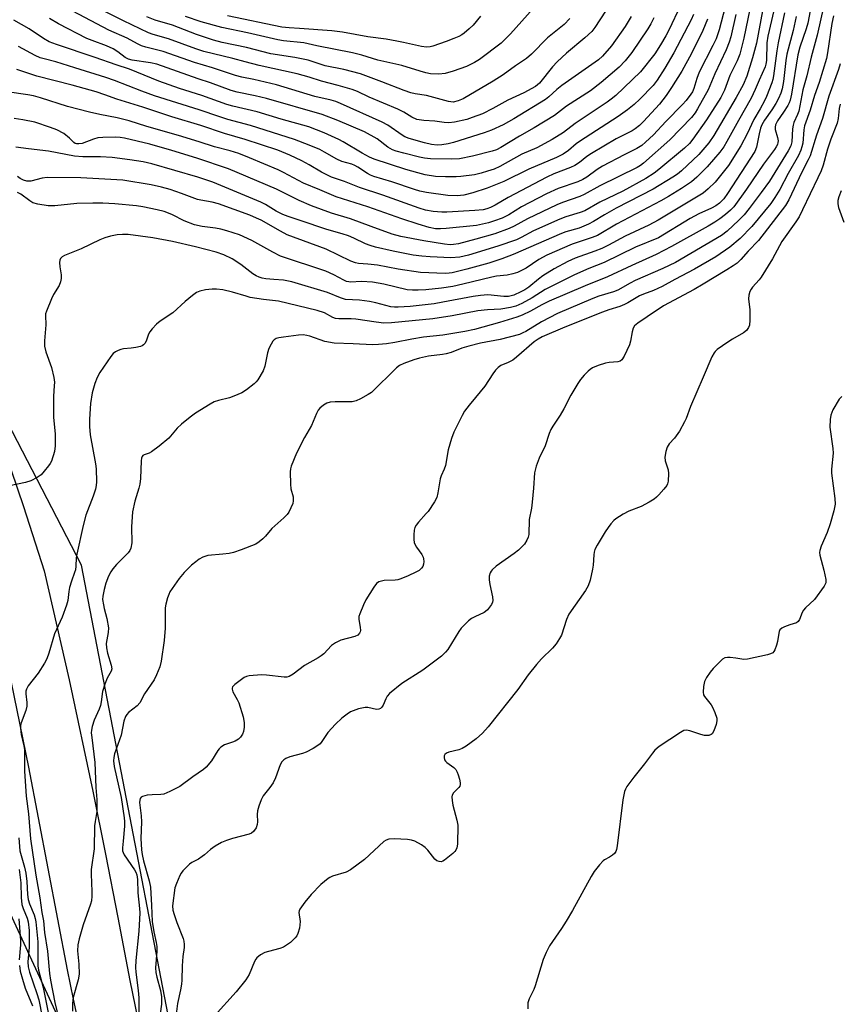
# Model space of a CAD drawing. Units: inches. Extents: x 1249763 to 1255763, y 501455 to 505455.
# Drawn here: x 1250477 to 1250726, y 502858 to 503157 of the extents above; entities that cross this region are included whole.
import ezdxf

# ---------------------------------------------------------------- set-up
doc = ezdxf.new("R2010")
doc.units = ezdxf.units.IN
doc.header["$MEASUREMENT"] = 0
for name, color, linetype in [('NTRL-Trees', 3, 'Continuous'), ('TRANS-Road', 130, 'Continuous'), ('Undefined', 1, 'Continuous')]:
    doc.layers.add(name, color=color, linetype=linetype)

msp = doc.modelspace()

# ---------------------------------------------------------------- linework, layer by layer
at = {"layer": 'NTRL-Trees'}
for points in [[(1250533.83, 502791.6), (1250495.42, 502991.16), (1250456.42, 503066.39), (1250423.08, 503145.55), (1250385.58, 503253.89)], [(1250436.23, 502802.58), (1250430.02, 502887.95), (1250452.24, 502903.22), (1250467.66, 502898.19), (1250489.74, 502850.45)]]:
    msp.add_lwpolyline(points, dxfattribs=at)
at = {"layer": 'TRANS-Road'}
for points in [[(1250474.06, 503020.05), (1250477.85, 503009.03), (1250484.07, 502989.44), (1250491.69, 502956.32), (1250498.87, 502922.45), (1250502.73, 502903.24), (1250506.48, 502884.02), (1250510.2, 502864.78), (1250514.09, 502845.58)], [(1250494.95, 502850.19), (1250493.05, 502859.12), (1250491.18, 502868.06), (1250479.44, 502929.69), (1250472.38, 502964.45)]]:
    msp.add_lwpolyline(points, dxfattribs=at)
at = {"layer": 'Undefined'}
for points, elevation in [([(1250693.72, 503170.82), (1250689.37, 503154.03), (1250688.47, 503151.33), (1250687.5, 503149.25), (1250683.31, 503141.13), (1250682.61, 503139.26), (1250681.68, 503136.21), (1250681.25, 503135.19), (1250680.82, 503134.45), (1250679.38, 503132.57), (1250678.25, 503131.28), (1250673.18, 503126.09), (1250669.43, 503122.05), (1250667.02, 503119.81), (1250665.86, 503118.89), (1250664.36, 503117.97), (1250660.46, 503116.03), (1250653.9, 503112.54), (1250652.27, 503111.5), (1250649.13, 503109.23), (1250647.94, 503108.48), (1250646.44, 503107.83), (1250640.44, 503105.73), (1250636.83, 503104.14), (1250629.27, 503100.19), (1250625.4, 503097.77), (1250623.36, 503096.78), (1250621.05, 503095.88), (1250619.23, 503095.29), (1250615.59, 503094.47), (1250606.36, 503093.55), (1250604.59, 503093.47), (1250603.13, 503093.51), (1250601.24, 503093.88), (1250597.87, 503094.92), (1250592.88, 503096.54), (1250582.55, 503100.2), (1250572.87, 503103.24), (1250567.91, 503105.39), (1250562.93, 503107.4), (1250556.91, 503110.64), (1250555.26, 503111.44), (1250546.6, 503115.13), (1250543.34, 503116.37), (1250540.64, 503117.22), (1250535.87, 503118.44), (1250531.2, 503119.99), (1250524.94, 503121.92), (1250515.36, 503124.59), (1250509.99, 503126.36), (1250506.3, 503127.29), (1250501.04, 503128.25), (1250497.87, 503128.96), (1250491.22, 503130.74), (1250483.03, 503133.34), (1250480.84, 503133.91), (1250479.14, 503134.22), (1250467.15, 503135.95)], 276), ([(1250722.12, 503165.58), (1250719.17, 503152.4), (1250717.33, 503145.74), (1250716.03, 503140), (1250714.83, 503135.8), (1250713.57, 503129.29), (1250713.22, 503128.26), (1250712.12, 503125.86), (1250711.86, 503125.04), (1250711.72, 503123.94), (1250711.47, 503119.99), (1250711.18, 503118.73), (1250710.42, 503117.26), (1250704.67, 503107.99), (1250702.19, 503104.54), (1250698.53, 503099.65), (1250697, 503097.77), (1250695.39, 503096.12), (1250691.81, 503092.78), (1250690.14, 503091.51), (1250676.09, 503083.21), (1250672.3, 503081.42), (1250663.89, 503077.74), (1250662.34, 503076.97), (1250658.59, 503074.88), (1250657.25, 503074.35), (1250652.84, 503072.99), (1250650.96, 503072.31), (1250640.26, 503067.69), (1250635.32, 503065.22), (1250630.56, 503062.27), (1250629.66, 503061.8), (1250628.63, 503061.38), (1250622.81, 503059.84), (1250616.84, 503058.67), (1250613.3, 503057.83), (1250611.11, 503057.14), (1250607.9, 503055.89), (1250606.35, 503055.42), (1250605.25, 503055.22), (1250601, 503054.71), (1250598.25, 503054.16), (1250596.49, 503053.63), (1250593.48, 503052.55), (1250592.19, 503051.93), (1250591.27, 503051.2), (1250583.63, 503043.71), (1250582.66, 503043.04), (1250580.33, 503041.75), (1250579, 503041.13), (1250577.81, 503040.86), (1250572.6, 503040.86), (1250571.13, 503040.75), (1250570.11, 503040.41), (1250569.09, 503039.84), (1250567.98, 503038.93), (1250567.48, 503038.29), (1250566.9, 503037.36), (1250565.39, 503033.71), (1250563.26, 503029.97), (1250560.87, 503025.22), (1250559.23, 503021.24), (1250559, 503020.43), (1250558.89, 503019.59), (1250559.02, 503015.8), (1250559.16, 503014.35), (1250559.79, 503011.91), (1250559.88, 503010.79), (1250559.69, 503009.96), (1250559.14, 503008.59), (1250558.48, 503007.27), (1250557.99, 503006.56), (1250556.98, 503005.56), (1250553.34, 503002.36), (1250551.41, 502999.98), (1250550.63, 502999.16), (1250549.5, 502998.22), (1250548.52, 502997.6), (1250543.99, 502995.8), (1250541.67, 502995.03), (1250540.36, 502994.75), (1250538.43, 502994.48), (1250533.91, 502994.09), (1250532.39, 502993.62), (1250531.25, 502993), (1250530.18, 502992.2), (1250528.92, 502991.13), (1250526.66, 502988.89), (1250525.15, 502987.07), (1250522.35, 502983.03), (1250521.98, 502982.27), (1250521.63, 502981.2), (1250521.14, 502979.3), (1250520.94, 502978.19), (1250520.87, 502976.72), (1250520.9, 502971.98), (1250520.63, 502968.27), (1250519.67, 502961.99), (1250519.26, 502960.28), (1250518.31, 502957.84), (1250517.58, 502956.26), (1250514.66, 502952.05), (1250513.17, 502949.26), (1250512.37, 502948.36), (1250509.74, 502946.35), (1250509.22, 502945.77), (1250508.79, 502945.13), (1250508.31, 502943.76), (1250507.47, 502939.44), (1250505.49, 502933.73), (1250505.27, 502932.68), (1250505.21, 502931.64), (1250505.44, 502929.91), (1250507.56, 502920.49), (1250508.45, 502914.29), (1250508.53, 502913.17), (1250508.51, 502911.74), (1250508.17, 502907.18), (1250507.94, 502905.22), (1250507.97, 502904.3), (1250508.1, 502903.81), (1250508.47, 502903.07), (1250511.54, 502898.5), (1250511.98, 502897.74), (1250512.32, 502896.95), (1250512.52, 502895.55), (1250512.54, 502891.44), (1250513.14, 502886.76), (1250513.16, 502885.44), (1250512.91, 502879.81), (1250511.95, 502870.92), (1250511.84, 502868.73), (1250511.95, 502867.31), (1250512.69, 502861.73), (1250512.86, 502859.59), (1250512.92, 502854.94)], 260), ([(1250717.71, 503163.08), (1250716.32, 503156.1), (1250715.8, 503154.3), (1250713.95, 503148.74), (1250713.32, 503146.44), (1250711.35, 503134.47), (1250710.97, 503132.6), (1250710.7, 503131.82), (1250710.29, 503131.03), (1250709, 503129.02), (1250707.14, 503126.38), (1250706.53, 503125.15), (1250706.42, 503124.41), (1250706.46, 503123.66), (1250707.12, 503121.28), (1250707.3, 503120.26), (1250707.28, 503119.79), (1250707.11, 503119.14), (1250706.77, 503118.45), (1250706.2, 503117.58), (1250702.92, 503113.19), (1250697.67, 503105.55), (1250693.82, 503100.23), (1250692.87, 503099.19), (1250691.36, 503097.89), (1250689.56, 503096.49), (1250688.06, 503095.51), (1250686.01, 503094.3), (1250674.92, 503088.13), (1250670.19, 503085.64), (1250662.79, 503082.36), (1250655.41, 503078.87), (1250648.66, 503076.18), (1250637.67, 503071.49), (1250635.49, 503070.41), (1250632.02, 503068.43), (1250629.52, 503067.23), (1250627.89, 503066.65), (1250622.59, 503065.03), (1250615, 503062.88), (1250611.99, 503062.22), (1250605.32, 503061.13), (1250599.47, 503060.49), (1250595.97, 503059.91), (1250590.76, 503058.88), (1250588.24, 503058.52), (1250585.74, 503058.27), (1250583.96, 503058.22), (1250578.04, 503058.54), (1250572.3, 503058.69), (1250569.47, 503059.26), (1250564.85, 503060.83), (1250564.03, 503061.04), (1250562.91, 503061.2), (1250561.49, 503061.17), (1250556.87, 503060.58), (1250555.45, 503060.35), (1250554.68, 503060.1), (1250554.03, 503059.72), (1250553.67, 503059.33), (1250553.09, 503058.4), (1250552.47, 503057.12), (1250552.03, 503055.74), (1250551.2, 503051.67), (1250550.71, 503050.31), (1250549.1, 503047.6), (1250548.58, 503046.93), (1250547.97, 503046.32), (1250545.67, 503044.53), (1250544.18, 503043.63), (1250541.82, 503042.56), (1250540.47, 503042.04), (1250537.17, 503041.29), (1250535.83, 503040.87), (1250534.57, 503040.2), (1250530.17, 503037.39), (1250528.5, 503036.23), (1250525.83, 503034.06), (1250524.6, 503032.83), (1250522, 503029.84), (1250519.1, 503027.39), (1250516.78, 503025.64), (1250516.02, 503025.29), (1250514.51, 503024.78), (1250514.15, 503024.52), (1250513.88, 503024.18), (1250513.69, 503023.69), (1250513.57, 503022.86), (1250513.4, 503017.52), (1250513.24, 503015.84), (1250512.94, 503014.56), (1250511.65, 503010.6), (1250511, 503007.41), (1250510.64, 503002.79), (1250510.73, 502997.97), (1250510.45, 502996.34), (1250510.15, 502995.6), (1250509.65, 502994.91), (1250506.11, 502991.37), (1250504.99, 502990.07), (1250504.36, 502989.17), (1250503.67, 502987.79), (1250502.84, 502985.66), (1250502.32, 502983.74), (1250501.93, 502981.79), (1250501.89, 502980.69), (1250502.1, 502979.07), (1250502.34, 502977.99), (1250503.19, 502974.97), (1250503.64, 502972.1), (1250503.59, 502970.68), (1250503, 502967.39), (1250503.01, 502966.03), (1250503.32, 502964.39), (1250504.52, 502960.73), (1250504.69, 502959.63), (1250504.51, 502958.88), (1250503.24, 502956.81), (1250502.52, 502954.96), (1250501.88, 502952.77), (1250501.46, 502949.57), (1250501.21, 502948.45), (1250500.84, 502947.37), (1250499.33, 502943.99), (1250498.71, 502942.1), (1250498.47, 502941), (1250498.44, 502940.15), (1250498.55, 502938.72), (1250499.47, 502931.11), (1250499.78, 502923.53), (1250500.08, 502919.9), (1250500.17, 502917.65), (1250500.08, 502916.24), (1250499.59, 502913.23), (1250499.45, 502911.88), (1250499.35, 502904.92), (1250498.37, 502898.63), (1250498.37, 502897.17), (1250498.62, 502891.9), (1250498.61, 502890.46), (1250498.45, 502889.09), (1250498.21, 502888.01), (1250495.93, 502881.79), (1250494.75, 502877.46), (1250494.35, 502875.72), (1250494.26, 502873.85), (1250494.67, 502869.75), (1250494.79, 502866.75), (1250494.47, 502865.05), (1250492.96, 502859.7), (1250492.79, 502858.84), (1250492.71, 502857.73), (1250492.72, 502855.5)], 262), ([(1250709.31, 503159.18), (1250707.35, 503150.07), (1250706.91, 503147.59), (1250705.94, 503140.01), (1250705.71, 503138.88), (1250705.38, 503137.86), (1250703.75, 503133.77), (1250703.13, 503132.41), (1250701.89, 503130.02), (1250699.91, 503126.78), (1250697.93, 503122.42), (1250696.03, 503118.75), (1250692.18, 503112.76), (1250688.17, 503107.73), (1250686.08, 503105.64), (1250684.55, 503104.38), (1250670.84, 503096.11), (1250667.99, 503094.62), (1250660.76, 503091.28), (1250655.74, 503088.55), (1250653.71, 503087.54), (1250651.53, 503086.68), (1250645.6, 503084.54), (1250643.33, 503083.52), (1250639.18, 503081.29), (1250635.8, 503079.15), (1250634.4, 503078.18), (1250631.51, 503075.77), (1250630.27, 503074.91), (1250629.07, 503074.29), (1250626.94, 503073.35), (1250626.12, 503073.07), (1250625.36, 503072.93), (1250623.88, 503072.95), (1250619.06, 503073.37), (1250616.77, 503073.25), (1250614.53, 503072.94), (1250605.33, 503071.16), (1250602.76, 503070.72), (1250595.41, 503069.87), (1250591.72, 503069.63), (1250590.66, 503069.65), (1250589.57, 503069.81), (1250584.97, 503071), (1250583.06, 503071.39), (1250579.98, 503071.74), (1250575.76, 503072.03), (1250574.25, 503072.46), (1250570.28, 503074.1), (1250559.39, 503077.39), (1250556.94, 503077.84), (1250553.93, 503078.05), (1250551.55, 503078.32), (1250550.37, 503078.52), (1250549.54, 503078.75), (1250548.54, 503079.21), (1250547.58, 503079.79), (1250543.88, 503082.64), (1250541.27, 503084.36), (1250538.78, 503085.61), (1250536.44, 503086.43), (1250530.12, 503088.01), (1250523.14, 503089.64), (1250517.17, 503090.74), (1250509.7, 503091.76), (1250507.97, 503091.81), (1250506.27, 503091.63), (1250504.32, 503091.3), (1250502.56, 503090.76), (1250501.03, 503090.13), (1250495.38, 503087.43), (1250490.26, 503085.38), (1250489.56, 503084.96), (1250489.03, 503084.43), (1250488.83, 503084), (1250488.74, 503083.26), (1250488.85, 503081.91), (1250489.28, 503079.51), (1250489.25, 503078.41), (1250489.06, 503077.33), (1250488.66, 503076.28), (1250486.97, 503073.5), (1250486.33, 503072.2), (1250484.79, 503068.49), (1250484.55, 503067.68), (1250484.49, 503067.15), (1250484.65, 503064.25), (1250484.2, 503059.41), (1250484.24, 503057.79), (1250484.63, 503056.12), (1250486.29, 503051.29), (1250487.03, 503048.24), (1250487.2, 503046.85), (1250487.19, 503045.76), (1250486.96, 503042.63), (1250486.91, 503036.22), (1250487.44, 503031.01), (1250487.46, 503027.49), (1250487.22, 503025.79), (1250486.29, 503022.82), (1250485.91, 503022.06), (1250485.42, 503021.34), (1250484.14, 503019.74), (1250483.16, 503018.67), (1250482.02, 503017.86), (1250480, 503016.83), (1250478.38, 503016.31), (1250473.61, 503015.3)], 266), ([(1250677.66, 503161.47), (1250674.04, 503153.9), (1250673.14, 503152.17), (1250671.51, 503149.44), (1250669.79, 503146.76), (1250665.49, 503141.23), (1250657.93, 503134.07), (1250656.59, 503132.94), (1250655.36, 503132.04), (1250645.57, 503125.58), (1250642.08, 503122.77), (1250638.58, 503120.62), (1250633.92, 503118.14), (1250629.33, 503116.17), (1250622.69, 503112.45), (1250620.92, 503111.67), (1250618.97, 503111), (1250616.98, 503110.42), (1250614.97, 503109.94), (1250610.85, 503109.36), (1250609.37, 503109.28), (1250606.12, 503109.28), (1250603.1, 503109.43), (1250600.02, 503109.91), (1250597.75, 503110.48), (1250594.05, 503111.55), (1250584.42, 503114.67), (1250583, 503115.31), (1250580.8, 503116.49), (1250575.02, 503119.96), (1250573.69, 503120.68), (1250569.22, 503122.66), (1250564.63, 503124.49), (1250556.21, 503126.86), (1250548.87, 503129.09), (1250541.48, 503130.77), (1250539.63, 503131.28), (1250532.05, 503134), (1250525.3, 503136.21), (1250519.01, 503138.4), (1250510.01, 503142.02), (1250505.96, 503143.37), (1250499.6, 503145.64), (1250487.89, 503149.55), (1250485.64, 503150.4), (1250483.92, 503151.34), (1250479.57, 503154.37), (1250474.92, 503156.96)], 282), ([(1250698.72, 503160.33), (1250696.92, 503151.54), (1250695.64, 503146.64), (1250694.91, 503144.58), (1250692.63, 503140.18), (1250691.06, 503135.68), (1250689.87, 503133.44), (1250685.56, 503126.62), (1250681.43, 503120.73), (1250680.41, 503119.48), (1250678.87, 503118.05), (1250671.01, 503111.5), (1250669.63, 503110.43), (1250667.07, 503108.76), (1250660.14, 503104.99), (1250653.08, 503101.63), (1250648.5, 503098.96), (1250647.13, 503098.43), (1250642.73, 503097.13), (1250640.9, 503096.41), (1250632.9, 503092.86), (1250629.15, 503090.81), (1250627.71, 503090.13), (1250622.11, 503088.21), (1250613.12, 503085.5), (1250610.5, 503084.9), (1250607.76, 503084.63), (1250601.53, 503084.93), (1250598.98, 503085.17), (1250596.37, 503085.52), (1250590.27, 503086.69), (1250584.9, 503087.94), (1250583.29, 503088.38), (1250581.81, 503088.96), (1250578.27, 503090.69), (1250576.7, 503091.33), (1250574.75, 503091.95), (1250570.06, 503093.29), (1250561.92, 503096.07), (1250558.3, 503097.22), (1250556.7, 503097.82), (1250554.62, 503098.82), (1250551.4, 503100.91), (1250550, 503101.65), (1250535.41, 503107.68), (1250530.88, 503109.22), (1250516.89, 503113.26), (1250514.26, 503113.85), (1250510.16, 503114.52), (1250504.75, 503115.19), (1250501.2, 503115.43), (1250495.84, 503115.43), (1250493.32, 503115.57), (1250485.42, 503117.08), (1250479.33, 503117.78), (1250475.53, 503118.36)], 272), ([(1250705.98, 503159.92), (1250704.24, 503152.11), (1250703.92, 503150.04), (1250703.79, 503144.68), (1250703.62, 503143.54), (1250703.4, 503142.73), (1250701.56, 503138.75), (1250700.36, 503135.83), (1250699.14, 503133.24), (1250695.28, 503126.45), (1250691.77, 503120.04), (1250690.76, 503118.42), (1250689.61, 503116.83), (1250685.79, 503112.33), (1250682.61, 503109.16), (1250680.93, 503107.76), (1250677.93, 503105.75), (1250673.94, 503103.28), (1250671.69, 503101.98), (1250658.15, 503094.9), (1250652.4, 503091.49), (1250650.78, 503090.83), (1250646.22, 503089.36), (1250644.71, 503088.8), (1250637, 503085.47), (1250634.5, 503084.16), (1250630.72, 503081.53), (1250628.06, 503080.23), (1250626.67, 503079.77), (1250624.96, 503079.39), (1250621.72, 503079.07), (1250620.27, 503078.83), (1250611.4, 503076.61), (1250608.34, 503075.98), (1250604.92, 503075.44), (1250600.19, 503074.95), (1250597.86, 503074.79), (1250596.15, 503074.8), (1250594.47, 503074.98), (1250587.42, 503076.64), (1250583.97, 503077.22), (1250580.57, 503077.46), (1250577.3, 503077.31), (1250576.72, 503077.35), (1250576.07, 503077.5), (1250575.28, 503077.84), (1250572.2, 503079.49), (1250569.81, 503080.57), (1250555.93, 503085.15), (1250553.63, 503086.34), (1250547.31, 503089.9), (1250543.46, 503091.65), (1250539.67, 503092.92), (1250537.83, 503093.4), (1250536.2, 503093.69), (1250532.12, 503094.16), (1250529.84, 503094.7), (1250526.69, 503095.92), (1250523.09, 503097.76), (1250521.89, 503098.29), (1250520.63, 503098.72), (1250518.43, 503099.26), (1250514.09, 503100.21), (1250512.22, 503100.52), (1250505.57, 503101.08), (1250501.93, 503101.28), (1250498.94, 503101.3), (1250494.08, 503101.19), (1250487.36, 503100.52), (1250486.19, 503100.46), (1250485.33, 503100.5), (1250482.22, 503101.03), (1250480.68, 503101.42), (1250479.73, 503101.99), (1250476.99, 503104.08), (1250475.97, 503104.59)], 268), ([(1250702.55, 503159.82), (1250700.7, 503149.94), (1250699.56, 503145.51), (1250697.84, 503139.97), (1250696.7, 503137.33), (1250694.6, 503133.46), (1250687.77, 503121.87), (1250686.2, 503119.63), (1250683.19, 503116.09), (1250677.89, 503111.09), (1250676.72, 503110.14), (1250675.34, 503109.2), (1250669.27, 503105.54), (1250658.09, 503099.81), (1250654.53, 503097.77), (1250651.2, 503095.68), (1250649.69, 503094.86), (1250646.85, 503093.72), (1250642.75, 503092.55), (1250641.48, 503092.1), (1250626.71, 503085.64), (1250623.25, 503084.33), (1250619.32, 503083.04), (1250612.66, 503081.17), (1250608.2, 503080.09), (1250607.27, 503079.96), (1250606.01, 503079.92), (1250598.53, 503080.22), (1250591.81, 503081.26), (1250585.49, 503082.48), (1250582.59, 503082.79), (1250579.66, 503082.93), (1250578.75, 503083.11), (1250577.38, 503083.66), (1250569.89, 503087.27), (1250558.02, 503091.71), (1250556.02, 503092.73), (1250550.09, 503096.14), (1250548.73, 503096.78), (1250546.64, 503097.63), (1250537.12, 503101.11), (1250535.2, 503101.65), (1250531.8, 503102.16), (1250530.69, 503102.42), (1250525.86, 503104.27), (1250522.47, 503105.41), (1250519.78, 503106.2), (1250516.64, 503106.84), (1250507.98, 503108.28), (1250495.22, 503109.03), (1250484.99, 503109.1), (1250483.5, 503108.88), (1250480, 503108), (1250478.83, 503107.98), (1250477.82, 503108.26), (1250476.81, 503108.76), (1250476.03, 503109.39)], 270), ([(1250632.83, 503160.56), (1250625.91, 503152.85), (1250623.05, 503149.97), (1250616.48, 503144.98), (1250614.96, 503144.09), (1250612.59, 503142.9), (1250608.53, 503141.43), (1250606.09, 503140.77), (1250604.12, 503140.5), (1250601.58, 503140.69), (1250600.16, 503140.97), (1250598.46, 503141.42), (1250592.87, 503143.16), (1250585.56, 503144.8), (1250580.69, 503146.35), (1250577.91, 503147.04), (1250567.01, 503149.15), (1250563.08, 503150.04), (1250556.85, 503150.72), (1250555.14, 503151.01), (1250545.91, 503153.09), (1250538.15, 503154.71), (1250531.85, 503156.48), (1250527.08, 503158.06)], 292), ([(1250694.43, 503158.69), (1250692.9, 503151.91), (1250692.44, 503150.29), (1250691.57, 503147.91), (1250688.06, 503140.67), (1250686.03, 503135.74), (1250682.85, 503129.98), (1250682.08, 503128.75), (1250680.99, 503127.34), (1250674.38, 503120.53), (1250666.38, 503113.46), (1250665.5, 503112.76), (1250664.5, 503112.16), (1250653.06, 503106.59), (1250648.32, 503103.92), (1250647.01, 503103.37), (1250641.77, 503101.53), (1250639.99, 503100.8), (1250631.14, 503096.52), (1250627.07, 503094.34), (1250625.48, 503093.62), (1250621.18, 503091.99), (1250615.4, 503090.32), (1250610.1, 503088.96), (1250608.64, 503088.73), (1250607.54, 503088.67), (1250605.88, 503088.83), (1250599.56, 503089.87), (1250592.53, 503091.18), (1250589.99, 503091.85), (1250583.54, 503094.17), (1250577.28, 503096.58), (1250571.52, 503098.26), (1250565.45, 503100.47), (1250561.66, 503102.11), (1250554.77, 503105.57), (1250542.83, 503110.65), (1250540.14, 503111.7), (1250530.54, 503114.98), (1250522.97, 503117.29), (1250516.21, 503119.22), (1250508.5, 503121.11), (1250507.2, 503121.31), (1250505.76, 503121.37), (1250501.92, 503121.29), (1250500.46, 503121.18), (1250499.09, 503120.81), (1250495.61, 503119.49), (1250494.61, 503119.3), (1250493.91, 503119.33), (1250493.48, 503119.46), (1250493.09, 503119.71), (1250491.85, 503121.12), (1250490.05, 503122.49), (1250487.98, 503123.57), (1250486.07, 503124.35), (1250481.24, 503125.91), (1250477.59, 503126.67), (1250475.01, 503127.03)], 274), ([(1250685.85, 503157.27), (1250684.41, 503153.84), (1250680.99, 503146.85), (1250678.01, 503141.5), (1250674.87, 503136.48), (1250673.26, 503134.09), (1250671.23, 503131.44), (1250666.42, 503126.14), (1250665.17, 503124.9), (1250663.88, 503123.9), (1250662.95, 503123.31), (1250658.02, 503120.9), (1250650.59, 503116.4), (1250649.16, 503115.45), (1250646.92, 503113.7), (1250645.47, 503112.76), (1250644.18, 503112.18), (1250639.06, 503110.19), (1250636.96, 503109.19), (1250625.2, 503103), (1250621.29, 503100.64), (1250619.85, 503099.94), (1250618.74, 503099.55), (1250617.65, 503099.28), (1250615.12, 503099.03), (1250606.57, 503098.54), (1250605.08, 503098.56), (1250602.39, 503098.75), (1250600.1, 503099.17), (1250598.13, 503099.76), (1250587.06, 503103.73), (1250580, 503106.07), (1250575.43, 503107.88), (1250571.49, 503109.25), (1250568.4, 503110.69), (1250564.71, 503112.96), (1250562.47, 503114.18), (1250558.8, 503115.93), (1250555.17, 503117.45), (1250545.2, 503120.62), (1250538.92, 503122.53), (1250531.78, 503124.96), (1250522.89, 503127.53), (1250514.1, 503130.53), (1250506.22, 503132.93), (1250502.52, 503134.29), (1250499.92, 503135.12), (1250492.62, 503137.16), (1250481.87, 503139.96), (1250475.81, 503141.98)], 278), ([(1250681.54, 503158.65), (1250680.84, 503157.06), (1250675.6, 503147), (1250672.89, 503142.4), (1250670.56, 503138.7), (1250669.35, 503137.08), (1250665.28, 503132.9), (1250663.57, 503131.31), (1250661.54, 503129.68), (1250658.63, 503127.66), (1250646.91, 503120.06), (1250645.9, 503119.3), (1250643.57, 503117.3), (1250641.9, 503116.22), (1250639.87, 503115.18), (1250631.51, 503111.69), (1250623.87, 503107.87), (1250618.88, 503105.85), (1250614.48, 503104.46), (1250611.77, 503103.75), (1250609.73, 503103.53), (1250606.88, 503103.66), (1250600.41, 503104.5), (1250598.38, 503104.91), (1250596.7, 503105.41), (1250589.87, 503107.82), (1250584.37, 503109.44), (1250583.36, 503109.85), (1250582.39, 503110.34), (1250579.52, 503112.25), (1250578.56, 503112.78), (1250577.63, 503113.14), (1250574.64, 503113.98), (1250573.13, 503114.72), (1250569.4, 503116.84), (1250567.91, 503117.58), (1250564.74, 503118.94), (1250560.24, 503120.68), (1250546.88, 503124.9), (1250539.94, 503126.79), (1250537.52, 503127.53), (1250531.22, 503129.67), (1250517.66, 503133.97), (1250513.83, 503135.33), (1250505.49, 503138.59), (1250502.85, 503139.54), (1250493.4, 503142.46), (1250487.65, 503144.32), (1250484.15, 503145.16), (1250482.92, 503145.53), (1250481.32, 503146.26), (1250476.25, 503148.93)], 280), ([(1250712.8, 503158.06), (1250711.85, 503153.8), (1250710, 503146.58), (1250709.7, 503144.7), (1250708.98, 503138.34), (1250708.54, 503136.1), (1250708.15, 503134.72), (1250707.48, 503133.1), (1250706.65, 503131.6), (1250705.43, 503129.7), (1250703.15, 503126.53), (1250702.36, 503125.15), (1250701.97, 503124.1), (1250701.51, 503122.43), (1250700.78, 503118.35), (1250700.25, 503117.01), (1250691.97, 503104.2), (1250690.85, 503102.66), (1250689.5, 503101.29), (1250688.35, 503100.45), (1250687.08, 503099.79), (1250683.22, 503098.04), (1250680.6, 503096.67), (1250670.94, 503090.79), (1250663.92, 503087.96), (1250654.45, 503083.23), (1250649.76, 503081.42), (1250645.41, 503079.52), (1250636.46, 503075), (1250632.49, 503072.5), (1250629.33, 503070.73), (1250627.53, 503069.93), (1250625.9, 503069.53), (1250622.99, 503069.1), (1250618.92, 503068.83), (1250615.98, 503068.51), (1250608.16, 503067.06), (1250602.32, 503066.07), (1250589.73, 503064.88), (1250587.4, 503064.79), (1250585.03, 503065.08), (1250578.86, 503066.01), (1250577.45, 503066.08), (1250573.77, 503066.07), (1250572.68, 503066.18), (1250571.9, 503066.47), (1250569.36, 503067.94), (1250567.15, 503068.63), (1250555.42, 503071.45), (1250550.79, 503072.03), (1250546.77, 503072.64), (1250545.5, 503072.97), (1250541.42, 503074.25), (1250538.42, 503074.92), (1250536.54, 503075.17), (1250535.19, 503075.18), (1250533.15, 503074.9), (1250531.43, 503074.53), (1250530.39, 503074.07), (1250529.22, 503073.25), (1250526.99, 503071.43), (1250523.24, 503067.89), (1250519.39, 503065.36), (1250518.29, 503064.45), (1250516.92, 503063.03), (1250516.23, 503062.15), (1250515.86, 503061.4), (1250515.11, 503059.27), (1250514.69, 503058.6), (1250514.34, 503058.23), (1250513.92, 503057.93), (1250513.41, 503057.72), (1250512.02, 503057.37), (1250510.58, 503057.14), (1250508.26, 503056.97), (1250507.42, 503056.82), (1250506.6, 503056.51), (1250505.83, 503056.09), (1250505.13, 503055.57), (1250504.36, 503054.7), (1250501.03, 503049.83), (1250500.27, 503048.27), (1250499.48, 503046.4), (1250498.69, 503043.58), (1250498.2, 503040.38), (1250497.89, 503035.6), (1250497.92, 503033.32), (1250498.11, 503030.83), (1250499.72, 503021.96), (1250499.91, 503020.5), (1250499.98, 503016.49), (1250499.9, 503015.36), (1250499.69, 503014.29), (1250499.05, 503012.12), (1250496.78, 503006.35), (1250495.93, 503003.22), (1250494, 502994.53), (1250493.84, 502993.38), (1250493.73, 502990.86), (1250493.6, 502989.79), (1250493.37, 502988.97), (1250492.37, 502986.26), (1250491.81, 502984.33), (1250491.59, 502983.21), (1250491.28, 502980.41), (1250490.94, 502979), (1250489.6, 502975.34), (1250487.26, 502970.32), (1250485.51, 502964.42), (1250484.87, 502962.69), (1250484.16, 502961.38), (1250482.28, 502958.34), (1250479.28, 502954.43), (1250478.73, 502953.46), (1250478.56, 502952.79), (1250478.53, 502952.03), (1250478.85, 502949.39), (1250478.83, 502948.31), (1250478.49, 502946.96), (1250477.15, 502943.19), (1250476.95, 502942.37), (1250476.89, 502941.62), (1250477.08, 502939.64), (1250477.87, 502936.21), (1250478.08, 502934.98), (1250478.16, 502928.46), (1250478.58, 502920.9), (1250479.29, 502915.57), (1250479.99, 502907.94), (1250481.59, 502896.89), (1250482.79, 502889.93), (1250483.42, 502885.47), (1250483.89, 502882.96), (1250484.25, 502879.38), (1250485.14, 502873.74), (1250485.74, 502866.91), (1250486, 502864.93), (1250487.31, 502858.13), (1250488.52, 502853.06)], 264), ([(1250724.13, 503158.25), (1250723.63, 503155.92), (1250722.35, 503146.98), (1250722.04, 503145.27), (1250719.77, 503138.03), (1250718.34, 503134.01), (1250717.09, 503129.63), (1250715.33, 503124.86), (1250715.1, 503123.58), (1250714.8, 503119.58), (1250714.58, 503118.46), (1250714.27, 503117.38), (1250713.56, 503115.81), (1250710.36, 503110.28), (1250707.86, 503105.42), (1250706.34, 503102.99), (1250705.08, 503101.2), (1250699.29, 503094.23), (1250695.77, 503090.57), (1250692.65, 503087.87), (1250688.36, 503084.94), (1250681.93, 503081.21), (1250675.95, 503078.09), (1250672.07, 503075.92), (1250669.42, 503074.71), (1250666.38, 503073.63), (1250665.14, 503073.1), (1250661.61, 503070.95), (1250660.64, 503070.45), (1250659.17, 503069.86), (1250655.79, 503068.83), (1250653.93, 503068.14), (1250642.44, 503063.61), (1250635.58, 503060.62), (1250634.36, 503059.94), (1250633.16, 503059.1), (1250627.79, 503054.45), (1250626.62, 503053.55), (1250625.21, 503052.78), (1250623, 503051.88), (1250622.14, 503051.29), (1250621.39, 503050.49), (1250620.54, 503049.38), (1250618.14, 503045.59), (1250615.24, 503042.22), (1250613.38, 503039.89), (1250611.95, 503037.98), (1250611.21, 503036.7), (1250608.68, 503031.61), (1250607.95, 503029.68), (1250607.02, 503026.3), (1250606.18, 503021.48), (1250605.79, 503020.42), (1250604.81, 503018.37), (1250604.49, 503017.46), (1250603.83, 503013.17), (1250603.48, 503011.75), (1250602.81, 503010.47), (1250600.85, 503007.53), (1250600.31, 503006.84), (1250597.96, 503004.29), (1250597.27, 503003.38), (1250596.87, 503002.65), (1250596.66, 503001.83), (1250596.52, 503000.39), (1250596.49, 502998.95), (1250596.6, 502998.11), (1250596.91, 502997.35), (1250597.33, 502996.62), (1250599.01, 502994.39), (1250599.38, 502993.65), (1250599.52, 502993.13), (1250599.56, 502992.31), (1250599.48, 502991.49), (1250599.26, 502990.8), (1250598.91, 502990.25), (1250598.17, 502989.59), (1250597.16, 502989.02), (1250594.77, 502987.89), (1250592.54, 502986.99), (1250591.69, 502986.74), (1250590.82, 502986.59), (1250587.55, 502986.46), (1250586.68, 502986.35), (1250585.89, 502986.06), (1250585.21, 502985.58), (1250584.33, 502984.43), (1250581.98, 502980.66), (1250581.22, 502979.06), (1250580.1, 502976.33), (1250579.85, 502975.51), (1250579.77, 502974.66), (1250580.23, 502972.34), (1250580.3, 502971.33), (1250580.23, 502970.89), (1250580.03, 502970.46), (1250579.46, 502969.92), (1250578.55, 502969.52), (1250574.31, 502968.34), (1250573.49, 502968), (1250572.72, 502967.57), (1250571.54, 502966.71), (1250569.15, 502964.23), (1250568.37, 502963.55), (1250567.43, 502962.95), (1250563.24, 502960.69), (1250559.83, 502958.06), (1250558.65, 502957.34), (1250557.91, 502957.13), (1250557.05, 502957.09), (1250551.73, 502957.68), (1250550.25, 502957.77), (1250546.42, 502957.54), (1250545.59, 502957.33), (1250544.89, 502956.96), (1250542.14, 502954.9), (1250541.38, 502954.14), (1250541.24, 502953.79), (1250541.24, 502953.41), (1250541.52, 502952.67), (1250542.82, 502950.35), (1250543.3, 502949.28), (1250544.59, 502945.04), (1250544.97, 502943.33), (1250544.96, 502941.91), (1250544.72, 502940.53), (1250544.4, 502939.77), (1250543.78, 502938.87), (1250543.21, 502938.28), (1250542.23, 502937.65), (1250541.42, 502937.3), (1250538.93, 502936.51), (1250537.82, 502935.83), (1250537.28, 502935.3), (1250536.93, 502934.83), (1250534.98, 502931.61), (1250533.37, 502929.73), (1250532.51, 502929.02), (1250529.29, 502926.79), (1250525.41, 502923.86), (1250522.32, 502922.28), (1250520.46, 502921.52), (1250519.61, 502921.37), (1250516.92, 502921.35), (1250515.43, 502921.17), (1250514.05, 502920.81), (1250513.6, 502920.57), (1250513.3, 502920.21), (1250513.15, 502919.72), (1250513.13, 502918.94), (1250513.62, 502914.91), (1250513.75, 502913.12), (1250513.47, 502908.03), (1250513.69, 502904.53), (1250513.92, 502903.12), (1250514.36, 502901.21), (1250516.04, 502895.19), (1250516.44, 502893.26), (1250516.79, 502887.66), (1250516.91, 502882.74), (1250517.45, 502879.67), (1250518.2, 502876.43), (1250518.34, 502875.12), (1250518.33, 502873.71), (1250518, 502868.7), (1250518.03, 502867.24), (1250518.32, 502865.81), (1250519.44, 502861.77), (1250519.79, 502859.83), (1250519.82, 502858.8), (1250519.74, 502857.66), (1250518.77, 502850.22)], 258), ([(1250643.99, 503157.48), (1250642.22, 503155.67), (1250637.18, 503151.55), (1250632.31, 503146.65), (1250630.81, 503145.31), (1250627.4, 503143.06), (1250623.65, 503140.37), (1250620.7, 503138.38), (1250611.51, 503133.06), (1250610.01, 503132.38), (1250608.48, 503132.06), (1250607.12, 503132.18), (1250600.36, 503134.07), (1250596.98, 503134.57), (1250595.61, 503134.85), (1250593.57, 503135.53), (1250586.82, 503138.22), (1250580.32, 503140.65), (1250575.25, 503141.95), (1250569.57, 503143.11), (1250564.44, 503144.84), (1250560.38, 503145.66), (1250553.06, 503146.73), (1250545.68, 503148.7), (1250538.28, 503150.14), (1250535.64, 503150.84), (1250530.45, 503152.63), (1250523.11, 503155.4), (1250517.89, 503156.96), (1250515.34, 503157.99)], 290), ([(1250726.17, 503143.65), (1250725.73, 503142.01), (1250722.76, 503133.83), (1250720.78, 503127.01), (1250719, 503121.99), (1250717.02, 503115.73), (1250716.44, 503114.45), (1250714.52, 503110.76), (1250710.56, 503102.26), (1250709.6, 503100.6), (1250701.37, 503089.97), (1250698.23, 503086.7), (1250695.93, 503084.13), (1250694.85, 503083.09), (1250693.69, 503082.24), (1250691.74, 503080.98), (1250684.51, 503076.64), (1250681.77, 503075.08), (1250672.42, 503070.02), (1250667.53, 503066.67), (1250664.62, 503064.84), (1250663.66, 503063.94), (1250663.25, 503063.28), (1250662.94, 503062.2), (1250662.4, 503059.35), (1250662.07, 503058.22), (1250660.47, 503054.71), (1250659.77, 503053.64), (1250659.26, 503053.25), (1250658.57, 503053.03), (1250655.96, 503052.86), (1250654.81, 503052.65), (1250652.55, 503051.87), (1250650.9, 503051.18), (1250650.17, 503050.73), (1250649.53, 503050.18), (1250648.33, 503048.97), (1250647.21, 503047.68), (1250646.39, 503046.44), (1250644.29, 503042.86), (1250642.15, 503038.75), (1250641.04, 503036.78), (1250638.77, 503033.44), (1250638.22, 503032.49), (1250637.68, 503031.2), (1250636.44, 503027.52), (1250634.66, 503023.75), (1250633.75, 503021.26), (1250633.22, 503019.28), (1250632.94, 503014.61), (1250632.5, 503010.29), (1250632.27, 503008.56), (1250631.61, 503005.05), (1250631.46, 503000.51), (1250631.28, 502999.72), (1250630.89, 502998.73), (1250630.15, 502997.58), (1250628.32, 502995.73), (1250627.09, 502994.77), (1250621.57, 502990.86), (1250620.34, 502989.75), (1250620.02, 502989.32), (1250619.77, 502988.84), (1250619.49, 502987.78), (1250619.48, 502986.7), (1250619.69, 502985.31), (1250620.48, 502981.53), (1250620.57, 502980.4), (1250620.46, 502979.88), (1250620.1, 502979.16), (1250618.94, 502977.6), (1250618.35, 502977.03), (1250617.91, 502976.75), (1250615.08, 502975.48), (1250614.06, 502974.94), (1250613.16, 502974.23), (1250611.69, 502972.83), (1250610.91, 502971.97), (1250610.22, 502971.03), (1250606.82, 502965.53), (1250606.11, 502964.67), (1250604.94, 502963.53), (1250599.31, 502959.18), (1250592.86, 502955.13), (1250589.16, 502952.14), (1250588.39, 502951.28), (1250588, 502950.52), (1250587.24, 502948.62), (1250586.78, 502947.94), (1250586.39, 502947.61), (1250585.92, 502947.4), (1250585.14, 502947.31), (1250582.49, 502947.88), (1250581.68, 502947.91), (1250579.71, 502947.44), (1250578.04, 502946.87), (1250577.24, 502946.51), (1250576.26, 502945.88), (1250574.64, 502944.6), (1250572.73, 502942.8), (1250570.39, 502940.26), (1250568.53, 502937.51), (1250568, 502936.86), (1250567.37, 502936.28), (1250565.87, 502935.36), (1250563.74, 502934.3), (1250562.67, 502933.92), (1250558.85, 502932.89), (1250557.62, 502932.38), (1250556.95, 502931.97), (1250556.38, 502931.37), (1250555.85, 502930.41), (1250554.45, 502926.5), (1250553.72, 502924.92), (1250552.77, 502923.52), (1250550.73, 502920.97), (1250550.05, 502919.77), (1250549.36, 502917.87), (1250549, 502916.47), (1250548.93, 502915.35), (1250549.02, 502913.07), (1250548.93, 502912.25), (1250548.53, 502911.24), (1250547.77, 502910.11), (1250547.16, 502909.61), (1250546.4, 502909.3), (1250541.39, 502908.02), (1250539.56, 502907.42), (1250538.07, 502906.78), (1250536.06, 502905.67), (1250534.66, 502904.72), (1250532.85, 502903.03), (1250532.19, 502902.51), (1250531, 502901.76), (1250529.01, 502900.72), (1250528.32, 502900.22), (1250527.26, 502899.24), (1250526.28, 502898.18), (1250525.78, 502897.49), (1250525.38, 502896.73), (1250524.31, 502894.36), (1250523.84, 502893.01), (1250523.13, 502887.5), (1250523.24, 502886.23), (1250523.59, 502884.87), (1250524.4, 502882.45), (1250526.34, 502877.6), (1250526.58, 502876.77), (1250526.71, 502875.73), (1250526.69, 502874.91), (1250526.3, 502872.15), (1250526.05, 502869.3), (1250525.96, 502864.88), (1250525.87, 502863.71), (1250525.57, 502861.98), (1250524.61, 502857.78), (1250524.15, 502853.75)], 256), ([(1250726.14, 503131.46), (1250725.84, 503130.11), (1250725.54, 503127.02), (1250725.23, 503125.59), (1250723.31, 503120.8), (1250722.34, 503117.7), (1250720.99, 503112.88), (1250720.39, 503111.13), (1250719.43, 503108.97), (1250714.78, 503099.22), (1250713.69, 503097.13), (1250712.72, 503095.66), (1250708.41, 503089.63), (1250705.62, 503084.34), (1250702.21, 503078.83), (1250701.53, 503077.93), (1250699.56, 503075.77), (1250699.1, 503075.12), (1250698.71, 503074.41), (1250698.42, 503073.34), (1250698.33, 503072.19), (1250698.38, 503071.32), (1250698.75, 503068.98), (1250698.75, 503065.68), (1250698.63, 503064.21), (1250698.35, 503063.43), (1250697.68, 503062.56), (1250696.84, 503061.81), (1250693.48, 503059.93), (1250691.98, 503058.96), (1250688.81, 503056.75), (1250688.17, 503056.16), (1250687.88, 503055.77), (1250687.2, 503054.5), (1250684.48, 503048.35), (1250680.71, 503039.49), (1250679.31, 503035.82), (1250678.85, 503034.78), (1250677.29, 503031.96), (1250676.36, 503030.47), (1250675.81, 503029.78), (1250674.19, 503028.06), (1250673.56, 503027.11), (1250673.12, 503025.72), (1250672.86, 503023.98), (1250673.01, 503022.87), (1250673.83, 503020.15), (1250674, 503019.02), (1250673.89, 503016.69), (1250673.68, 503015.87), (1250673.43, 503015.39), (1250672.58, 503014.26), (1250671.06, 503012.52), (1250670.35, 503011.81), (1250669.59, 503011.21), (1250668.07, 503010.29), (1250665.71, 503009.03), (1250661.96, 503007.58), (1250660.17, 503006.65), (1250657.98, 503005.28), (1250657.36, 503004.73), (1250656.44, 503003.7), (1250655.59, 503002.6), (1250654.77, 503001.35), (1250652.26, 502997.26), (1250651.61, 502995.95), (1250651.37, 502995.14), (1250651.25, 502994.33), (1250651.05, 502991.14), (1250650.9, 502989.98), (1250650.11, 502986.57), (1250649.59, 502984.92), (1250648.7, 502983.44), (1250643.67, 502976.22), (1250642.98, 502974.62), (1250641.41, 502969.91), (1250640.88, 502968.91), (1250639.78, 502967.27), (1250638.73, 502965.95), (1250635.34, 502962.66), (1250633.82, 502960.98), (1250631.35, 502957.82), (1250628.12, 502953.36), (1250619.14, 502941.94), (1250617.39, 502940.03), (1250615.48, 502938.34), (1250612.45, 502936.15), (1250611.25, 502935.38), (1250610.21, 502934.96), (1250607.16, 502934.29), (1250606.45, 502933.99), (1250605.95, 502933.53), (1250605.79, 502933.12), (1250605.73, 502932.68), (1250605.88, 502931.99), (1250606.17, 502931.53), (1250606.56, 502931.12), (1250608.69, 502929.59), (1250609.27, 502928.98), (1250609.67, 502928.24), (1250609.98, 502927.43), (1250610.39, 502926.03), (1250610.62, 502924.93), (1250610.63, 502924.41), (1250610.49, 502923.95), (1250610.22, 502923.55), (1250609.16, 502922.55), (1250608.63, 502921.89), (1250608.23, 502921.17), (1250608.11, 502920.66), (1250608.15, 502919.56), (1250608.4, 502918.16), (1250609.65, 502913.57), (1250609.94, 502912.12), (1250609.79, 502906.29), (1250609.59, 502905.22), (1250609.3, 502904.5), (1250608.96, 502904.05), (1250608.35, 502903.45), (1250605.82, 502901.44), (1250605.35, 502901.15), (1250604.86, 502900.97), (1250604.19, 502900.98), (1250603.55, 502901.22), (1250602.93, 502901.74), (1250600.77, 502904.46), (1250599.98, 502905.29), (1250598.82, 502906.09), (1250596.83, 502907.16), (1250595.77, 502907.53), (1250594.63, 502907.69), (1250590.57, 502907.93), (1250588.9, 502907.83), (1250588.07, 502907.55), (1250587.36, 502907.06), (1250581.49, 502901.67), (1250577.23, 502898.47), (1250575.94, 502897.81), (1250571.78, 502896.55), (1250570.98, 502896.2), (1250570.5, 502895.89), (1250568.28, 502893.99), (1250565.27, 502890.95), (1250563.41, 502888.67), (1250561.88, 502886.54), (1250561.65, 502886.04), (1250561.55, 502885.53), (1250561.91, 502882.77), (1250561.71, 502880.77), (1250561.3, 502879.11), (1250560.94, 502878.44), (1250560.46, 502877.8), (1250558.99, 502876.38), (1250557.83, 502875.53), (1250556.85, 502874.93), (1250555.76, 502874.52), (1250552.3, 502873.69), (1250551.18, 502873.36), (1250549.93, 502872.66), (1250548.83, 502871.76), (1250548.46, 502871.34), (1250548.04, 502870.6), (1250546.45, 502866.64), (1250545.42, 502865.05), (1250542.51, 502861.33), (1250535.93, 502854.1)], 254), ([(1250726.53, 503105.06), (1250725.78, 503103.18), (1250725.48, 503102.08), (1250725.46, 503101.05), (1250725.69, 503099.95), (1250727.27, 503095.51)], 252), ([(1250726.68, 503042.51), (1250725.89, 503041.68), (1250724.01, 503038.41), (1250723.32, 503036.83), (1250723.12, 503035.44), (1250723.08, 503033.16), (1250723.92, 503026.71), (1250724.03, 503025.25), (1250723.59, 503020.34), (1250723.56, 503019.18), (1250724.52, 503011.47), (1250724.62, 503009.7), (1250724.24, 503007.68), (1250723.13, 503003.77), (1250722.19, 503001.1), (1250720.39, 502997), (1250719.98, 502995.6), (1250719.93, 502995.04), (1250720.03, 502994.19), (1250721.27, 502989.68), (1250721.84, 502986.85), (1250721.82, 502985.77), (1250721.36, 502984.76), (1250718.34, 502980.73), (1250715.63, 502978.16), (1250715.08, 502977.53), (1250714.68, 502976.81), (1250713.87, 502974.69), (1250713.45, 502974), (1250712.87, 502973.59), (1250710.85, 502973.04), (1250709.22, 502972.4), (1250708.47, 502972), (1250707.88, 502971.49), (1250707.64, 502971.03), (1250707.49, 502970.51), (1250707.1, 502967.93), (1250706.8, 502966.79), (1250706.27, 502965.44), (1250706.01, 502964.95), (1250705.67, 502964.55), (1250704.96, 502964.16), (1250704.14, 502963.9), (1250698.05, 502962.53), (1250696.93, 502962.51), (1250694.48, 502962.89), (1250692.76, 502963.06), (1250691.92, 502963.08), (1250691.13, 502962.94), (1250690.44, 502962.54), (1250689.81, 502961.99), (1250687.56, 502959.75), (1250686.62, 502958.67), (1250685.54, 502957), (1250684.93, 502955.74), (1250684.65, 502954.29), (1250684.53, 502952.52), (1250684.66, 502951.69), (1250684.9, 502951.2), (1250686.92, 502948.67), (1250687.4, 502947.93), (1250688.12, 502946.3), (1250688.66, 502944.62), (1250688.72, 502943.78), (1250688.48, 502942.7), (1250687.81, 502940.82), (1250687.28, 502939.91), (1250686.92, 502939.61), (1250686.24, 502939.38), (1250685.48, 502939.31), (1250684.94, 502939.36), (1250683.83, 502939.66), (1250680.51, 502940.8), (1250679.43, 502941), (1250678.65, 502940.85), (1250677.64, 502940.3), (1250671.17, 502935.97), (1250669.81, 502934.86), (1250669.09, 502933.99), (1250666.67, 502930.7), (1250663.4, 502926.68), (1250661.36, 502923.82), (1250660.94, 502923.06), (1250660.64, 502922.27), (1250660.05, 502919.78), (1250658.37, 502905.79), (1250658.17, 502904.63), (1250658, 502904.09), (1250657.56, 502903.43), (1250656.94, 502902.9), (1250656.01, 502902.3), (1250654.55, 502901.58), (1250654.11, 502901.25), (1250652.96, 502900.01), (1250651.36, 502897.97), (1250650.46, 502896.46), (1250644.75, 502886.14), (1250642.83, 502882.89), (1250641.46, 502880.67), (1250637.84, 502875.37), (1250636.78, 502873.31), (1250635.83, 502871.2), (1250633.47, 502863.16), (1250633.02, 502862.09), (1250631.58, 502859.29), (1250631.22, 502858.01), (1250631.22, 502856.25)], 252), ([(1250476.36, 502908.24), (1250476.71, 502904.27), (1250478.17, 502899.29), (1250478.53, 502897.52), (1250478.88, 502894.98), (1250479.06, 502890.94), (1250479.24, 502889.5), (1250479.65, 502888.1), (1250481.05, 502884.76), (1250481.4, 502883.64), (1250481.59, 502882.69), (1250482.18, 502876.59), (1250482.13, 502870.42), (1250482.2, 502869.32), (1250482.41, 502867.95), (1250483.8, 502862.72), (1250485.31, 502855.1)], 266), ([(1250476.52, 502898.55), (1250477.02, 502894.52), (1250477.13, 502890.08), (1250477.32, 502887.92), (1250477.67, 502886.69), (1250478.97, 502883.75), (1250479.25, 502882.64), (1250479.5, 502880.03), (1250479.57, 502876.97), (1250479.49, 502874.99), (1250479.12, 502870.46), (1250479.19, 502869.02), (1250479.62, 502867.39), (1250481.89, 502860.89), (1250482.47, 502858.96), (1250483.51, 502853.74)], 268), ([(1250476.4, 502883.55), (1250476.91, 502877), (1250476.92, 502875.68), (1250476.53, 502871.06)], 270), ([(1250476.63, 502869.36), (1250476.85, 502867.67), (1250477.48, 502865.19), (1250478.33, 502862.5), (1250480.58, 502857.16)], 270)]:
    msp.add_lwpolyline(points, dxfattribs=dict(at, elevation=elevation))
for points in [[(1250662.64, 503158.13, 286), (1250660.82, 503155.01, 286), (1250656.63, 503149.18, 286), (1250653.86, 503146.04, 286), (1250652.66, 503144.89, 286), (1250641.55, 503137.09, 286), (1250640.03, 503135.86, 286), (1250637.56, 503133.62, 286), (1250636.55, 503132.84, 286), (1250626.98, 503126.99, 286), (1250623.69, 503125.1, 286), (1250620.14, 503123.51, 286), (1250617.9, 503122.69, 286), (1250608.62, 503119.8, 286), (1250606.97, 503119.39, 286), (1250605.05, 503119.04, 286), (1250603.63, 503118.96, 286), (1250601.94, 503119.14, 286), (1250599.79, 503119.66, 286), (1250595.11, 503120.98, 286), (1250593.78, 503121.52, 286), (1250593, 503121.94, 286), (1250588.62, 503124.98, 286), (1250586.93, 503125.94, 286), (1250574.23, 503131.63, 286), (1250572.76, 503132.22, 286), (1250571.42, 503132.62, 286), (1250566.37, 503133.78, 286), (1250554.78, 503137.25, 286), (1250547.91, 503138.89, 286), (1250544.23, 503139.63, 286), (1250542.27, 503140.11, 286), (1250535.3, 503142.48, 286), (1250529.82, 503144.06, 286), (1250520.3, 503147.42, 286), (1250515.06, 503148.77, 286), (1250513.71, 503149.19, 286), (1250512.45, 503149.78, 286), (1250509.3, 503151.49, 286), (1250503.75, 503153.92, 286), (1250492.81, 503159.75, 286)], [(1250654.85, 503159.69, 288), (1250651.58, 503154.71, 288), (1250650.66, 503153.57, 288), (1250648.56, 503151.58, 288), (1250642.95, 503146.97, 288), (1250640.14, 503144.33, 288), (1250638.75, 503142.8, 288), (1250634.73, 503137.84, 288), (1250634.14, 503137.26, 288), (1250633.49, 503136.76, 288), (1250629.99, 503134.88, 288), (1250625.12, 503132.63, 288), (1250620.6, 503130.06, 288), (1250617.38, 503128.52, 288), (1250614.27, 503127.31, 288), (1250612.6, 503126.75, 288), (1250608.9, 503125.91, 288), (1250607.18, 503125.71, 288), (1250605.71, 503125.82, 288), (1250602.94, 503126.2, 288), (1250599.56, 503126.44, 288), (1250597.48, 503126.78, 288), (1250595.95, 503127.41, 288), (1250593.44, 503128.97, 288), (1250591.67, 503129.92, 288), (1250582.95, 503133.56, 288), (1250579.36, 503135.28, 288), (1250577.79, 503135.85, 288), (1250573.49, 503137.13, 288), (1250568.43, 503138.43, 288), (1250564.74, 503139.62, 288), (1250561.08, 503140.67, 288), (1250549.44, 503143.19, 288), (1250545.25, 503144.25, 288), (1250541.46, 503145.32, 288), (1250532.71, 503147.47, 288), (1250530.24, 503148.25, 288), (1250521.88, 503151.28, 288), (1250517.22, 503152.6, 288), (1250515.88, 503153.08, 288), (1250508.22, 503156.74, 288), (1250501.09, 503160.35, 288)], [(1250669.51, 503157.64, 284), (1250668.59, 503155.84, 284), (1250667.66, 503154.32, 284), (1250662.79, 503147.18, 284), (1250660.85, 503144.64, 284), (1250658.93, 503142.72, 284), (1250653.48, 503137.97, 284), (1250650.27, 503135.48, 284), (1250643.01, 503130.76, 284), (1250639.31, 503128, 284), (1250633.09, 503124.19, 284), (1250628.63, 503121.68, 284), (1250622.95, 503118.19, 284), (1250621.66, 503117.53, 284), (1250620.31, 503117.07, 284), (1250614.38, 503115.61, 284), (1250610.4, 503114.77, 284), (1250608.09, 503114.67, 284), (1250601.55, 503114.83, 284), (1250599.78, 503114.96, 284), (1250598.28, 503115.28, 284), (1250593.5, 503116.5, 284), (1250591.19, 503117.13, 284), (1250590.07, 503117.53, 284), (1250588.67, 503118.35, 284), (1250585.36, 503120.85, 284), (1250581.55, 503123.04, 284), (1250573.46, 503126.4, 284), (1250568.66, 503128.22, 284), (1250551.7, 503133.14, 284), (1250548.28, 503133.97, 284), (1250542.79, 503135.06, 284), (1250540.98, 503135.54, 284), (1250534.73, 503137.89, 284), (1250530.94, 503139.08, 284), (1250518.34, 503143.57, 284), (1250516.47, 503143.98, 284), (1250510.88, 503144.77, 284), (1250509.74, 503145.06, 284), (1250508.75, 503145.58, 284), (1250506.5, 503147.36, 284), (1250505.04, 503148.23, 284), (1250503.05, 503149.15, 284), (1250498.68, 503150.74, 284), (1250497.1, 503151.41, 284), (1250488.48, 503155.84, 284), (1250485.76, 503157.43, 284)], [(1250616.8, 503158.23, 294), (1250614.56, 503155.46, 294), (1250613.34, 503154.29, 294), (1250611.85, 503153.01, 294), (1250611.16, 503152.54, 294), (1250610.18, 503152.03, 294), (1250608.65, 503151.34, 294), (1250606.34, 503150.45, 294), (1250602.31, 503149.03, 294), (1250601.49, 503148.83, 294), (1250600.35, 503148.76, 294), (1250598.9, 503148.93, 294), (1250593.37, 503150.19, 294), (1250591.33, 503150.58, 294), (1250588.11, 503151.14, 294), (1250582.49, 503151.85, 294), (1250574.82, 503153.34, 294), (1250571.61, 503153.69, 294), (1250561.77, 503154.46, 294), (1250558.66, 503154.62, 294), (1250556.38, 503154.88, 294), (1250539.88, 503158.29, 294)]]:
    msp.add_polyline3d(points, dxfattribs=at)

doc.saveas('drawing.dxf')
